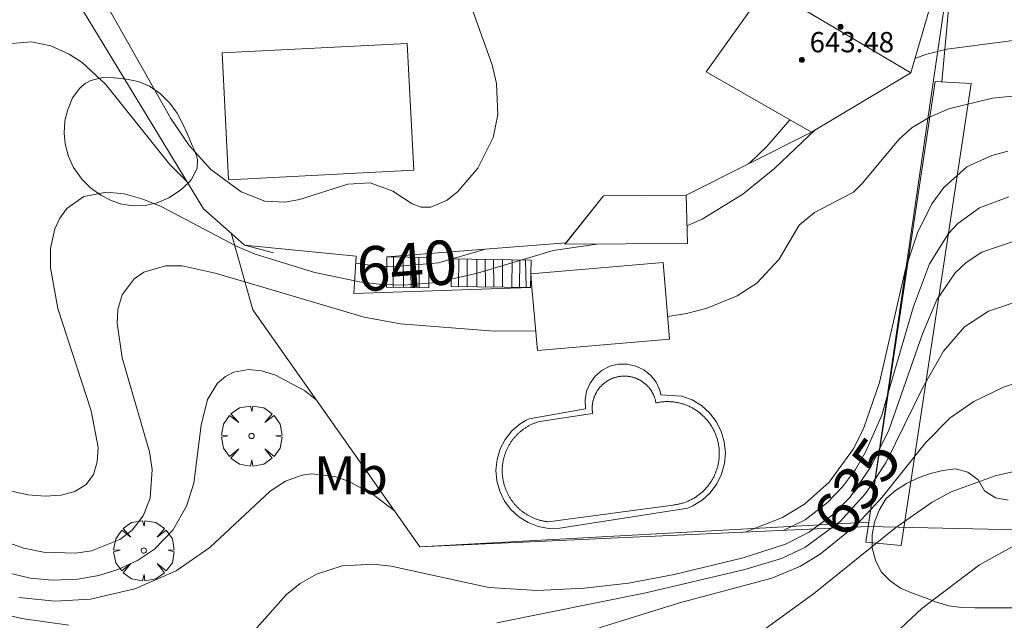
# Model space of a CAD drawing. Units: millimetres. Extents: x 420000 to 421000, y 4486000 to 4486501.
# Drawn here: x 420753 to 420792, y 4486289 to 4486313 of the extents above; entities that cross this region are included whole.
import ezdxf
from ezdxf.enums import TextEntityAlignment as Align

# ---------------------------------------------------------------- set-up
doc = ezdxf.new("R2010")
doc.units = ezdxf.units.MM
doc.header["$MEASUREMENT"] = 0
doc.layers.get('0').update_dxf_attribs({"lineweight": 9})
for name, color, linetype, lineweight in [('f020120p_textocartografico_usos_coberturas', 90, 'Continuous', 9), ('f040024s_piscina', 140, 'Continuous', 9), ('f050002l_curvanivel_cgn', 23, 'Continuous', 9), ('f050002l_curvanivel_mae', 213, 'Continuous', 9), ('f050009p_puntocotaconstruccionelevada', 211, 'Continuous', 9), ('f060140s_arboladourbano', 92, 'Continuous', 9), ('f061013p_arbol', 91, 'Continuous', 9), ('f070047l_seto', 91, 'Continuous', 9), ('f070048l_alambrada', 7, 'ALAMBRADA_3', 9), ('f070056l_edificacion_med', 221, 'Continuous', 9), ('f070056s_edificacion_edi', 240, 'Continuous', 9), ('f070057s_edificacionligera', 11, 'Continuous', 9), ('f070058l_elementoconstruido_bordillo', 30, 'Continuous', 9), ('f070066l_obracontencion', 11, 'CONTENCION', 9), ('f071028l_acera_escalera', 11, 'Continuous', 9), ('f071028s_acera_escalera', 11, 'Continuous', 9)]:
    doc.layers.add(name, color=color, linetype=linetype, lineweight=lineweight)
doc.styles.get("Standard").update_dxf_attribs({"font": 'arial.ttf'})
doc.styles.add('Style-s7210005_h', font='txt')
doc.linetypes.add('ALAMBRADA_3', pattern='A,6.1e-05,[1,alambrada_3.shx,S=1,R=0,X=0,Y=0],-6.119413', length=6.119474)
doc.linetypes.add('CONTENCION', pattern='A,6.1e-05,[1,obra_contencion.shx,S=1,R=0,X=0,Y=0],-6.120525', length=6.120586)

# ---------------------------------------------------------------- blocks, each defined once
blk = doc.blocks.new('punto_cota_construccion_elevada')
at = {"layer": 'f050009p_puntocotaconstruccionelevada'}
h = blk.add_hatch(color=256, dxfattribs=at)
h.dxf.hatch_style = 1
edge = h.paths.add_edge_path()
edge.add_arc((0, 0), 0.1, 0, 360)
blk.add_circle((0, 0), 0.1, dxfattribs=at)
blk = doc.blocks.new('arbol')
at = {"color": 0, "linetype": 'Continuous', "lineweight": 0, "flags": 128}
for points in [[(0.96, 0.012), (1.2, 0.036), (1.128, 0.468), (0.888, 0.804), (0.528, 0.528), (0.816, 0.876), (0.48, 1.104), (0.048, 1.176), (0.012, 0.96), (-0.048, 1.176), (-0.48, 1.104), (-0.816, 0.876), (-0.504, 0.528), (-0.864, 0.804), (-1.104, 0.468), (-1.188, 0.036), (-0.936, 0.012)], [(-0.936, 0.012), (-1.188, -0.048), (-1.104, -0.48), (-0.864, -0.804), (-0.504, -0.504), (-0.816, -0.876), (-0.48, -1.116)], [(-0.48, -1.116), (-0.048, -1.188), (0.012, -0.936), (0.048, -1.188), (0.48, -1.116), (0.816, -0.876), (0.528, -0.504), (0.888, -0.804), (1.128, -0.48), (1.2, -0.048), (0.96, 0.012)]]:
    blk.add_lwpolyline(points, dxfattribs=at)
at = {"color": 0, "linetype": 'Continuous', "lineweight": 0, "extrusion": (0, 0, -1)}
for start, end in [(180.0229, 7.5946), (7.2233, 180.0229)]:
    blk.add_arc((0, 0), 0.104, start, end, dxfattribs=at)

msp = doc.modelspace()

# ---------------------------------------------------------------- linework, layer by layer
at = {"layer": 'f040024s_piscina'}
msp.add_polyline3d([(420775.321, 4486297.426, 640.951), (420775.318, 4486297.448, 640.951), (420775.315, 4486297.47, 640.951), (420775.312, 4486297.492, 640.951), (420775.31, 4486297.514, 640.951), (420775.308, 4486297.536, 640.951), (420775.307, 4486297.558, 640.951), (420775.306, 4486297.58, 640.951), (420775.305, 4486297.602, 640.951), (420775.304, 4486297.624, 640.951), (420775.304, 4486297.646, 640.951), (420775.305, 4486297.668, 640.951), (420775.306, 4486297.69, 640.951), (420775.307, 4486297.712, 640.951), (420775.308, 4486297.734, 640.951), (420775.31, 4486297.756, 640.951), (420775.313, 4486297.778, 640.951), (420775.315, 4486297.8, 640.951), (420775.319, 4486297.822, 640.951), (420775.322, 4486297.843, 640.951), (420775.326, 4486297.865, 640.951), (420775.33, 4486297.887, 640.951), (420775.335, 4486297.908, 640.951), (420775.34, 4486297.93, 640.951), (420775.345, 4486297.951, 640.951), (420775.351, 4486297.973, 640.951), (420775.357, 4486297.994, 640.951), (420775.363, 4486298.015, 640.951), (420775.37, 4486298.036, 640.951), (420775.377, 4486298.057, 640.951), (420775.385, 4486298.078, 640.951), (420775.393, 4486298.098, 640.951), (420775.401, 4486298.119, 640.951), (420775.41, 4486298.139, 640.951), (420775.419, 4486298.159, 640.951), (420775.428, 4486298.179, 640.951), (420775.438, 4486298.199, 640.951), (420775.448, 4486298.218, 640.951), (420775.458, 4486298.238, 640.951), (420775.469, 4486298.257, 640.951), (420775.48, 4486298.276, 640.951), (420775.491, 4486298.295, 640.951), (420775.503, 4486298.314, 640.951), (420775.515, 4486298.332, 640.951), (420775.528, 4486298.351, 640.951), (420775.54, 4486298.369, 640.951), (420775.553, 4486298.387, 640.951), (420775.567, 4486298.404, 640.951), (420775.58, 4486298.422, 640.951), (420775.594, 4486298.439, 640.951), (420775.608, 4486298.456, 640.951), (420775.623, 4486298.472, 640.951), (420775.638, 4486298.489, 640.951), (420775.653, 4486298.505, 640.951), (420775.668, 4486298.521, 640.951), (420775.684, 4486298.536, 640.951), (420775.699, 4486298.552, 640.951), (420775.716, 4486298.567, 640.951), (420775.732, 4486298.581, 640.951), (420775.749, 4486298.596, 640.951), (420775.766, 4486298.61, 640.951), (420775.783, 4486298.624, 640.951), (420775.8, 4486298.637, 640.951), (420775.818, 4486298.651, 640.951), (420775.836, 4486298.664, 640.951), (420775.854, 4486298.676, 640.951), (420775.872, 4486298.689, 640.951), (420775.891, 4486298.701, 640.951), (420775.909, 4486298.712, 640.951), (420775.928, 4486298.724, 640.951), (420775.947, 4486298.735, 640.951), (420775.967, 4486298.745, 640.951), (420775.986, 4486298.756, 640.951), (420776.006, 4486298.766, 640.951), (420776.026, 4486298.775, 640.951), (420776.046, 4486298.785, 640.951), (420776.066, 4486298.794, 640.951), (420776.086, 4486298.802, 640.951), (420776.107, 4486298.81, 640.951), (420776.127, 4486298.818, 640.951), (420776.148, 4486298.826, 640.951), (420776.169, 4486298.833, 640.951), (420776.19, 4486298.84, 640.951), (420776.211, 4486298.846, 640.951), (420776.232, 4486298.852, 640.951), (420776.253, 4486298.858, 640.951), (420776.275, 4486298.863, 640.951), (420776.296, 4486298.868, 640.951), (420776.318, 4486298.873, 640.951), (420776.34, 4486298.877, 640.951), (420776.361, 4486298.881, 640.951), (420776.383, 4486298.884, 640.951), (420776.405, 4486298.887, 640.951), (420776.427, 4486298.89, 640.951), (420776.449, 4486298.892, 640.951), (420776.471, 4486298.894, 640.951), (420776.493, 4486298.896, 640.951), (420776.515, 4486298.897, 640.951), (420776.537, 4486298.898, 640.951), (420776.559, 4486298.898, 640.951), (420776.581, 4486298.898, 640.951), (420776.603, 4486298.898, 640.951), (420776.625, 4486298.897, 640.951), (420776.647, 4486298.896, 640.951), (420776.669, 4486298.894, 640.951), (420776.691, 4486298.892, 640.951), (420776.713, 4486298.89, 640.951), (420776.735, 4486298.887, 640.951), (420776.757, 4486298.884, 640.951), (420776.779, 4486298.881, 640.951), (420776.8, 4486298.877, 640.951), (420776.822, 4486298.873, 640.951), (420776.844, 4486298.868, 640.951), (420776.865, 4486298.863, 640.951), (420776.887, 4486298.858, 640.951), (420776.908, 4486298.852, 640.951), (420776.929, 4486298.846, 640.951), (420776.95, 4486298.84, 640.951), (420776.971, 4486298.833, 640.951), (420776.992, 4486298.826, 640.951), (420777.013, 4486298.818, 640.526), (420777.033, 4486298.81, 640.526), (420777.054, 4486298.802, 640.526), (420777.074, 4486298.793, 640.526), (420777.094, 4486298.784, 640.526), (420777.114, 4486298.775, 640.526), (420777.134, 4486298.765, 640.526), (420777.154, 4486298.755, 640.526), (420777.173, 4486298.745, 640.526), (420777.193, 4486298.734, 640.526), (420777.212, 4486298.723, 640.526), (420777.231, 4486298.712, 640.526), (420777.249, 4486298.7, 640.526), (420777.268, 4486298.688, 640.526), (420777.286, 4486298.676, 640.526), (420777.304, 4486298.663, 640.526), (420777.322, 4486298.65, 640.526), (420777.34, 4486298.637, 640.526), (420777.357, 4486298.623, 640.526), (420777.374, 4486298.609, 640.526), (420777.391, 4486298.595, 640.526), (420777.408, 4486298.581, 640.526), (420777.424, 4486298.566, 640.526), (420777.44, 4486298.551, 640.526), (420777.456, 4486298.536, 640.526), (420777.472, 4486298.52, 640.526), (420777.487, 4486298.504, 640.526), (420777.502, 4486298.488, 640.526), (420777.517, 4486298.472, 640.526), (420777.531, 4486298.455, 640.526), (420777.546, 4486298.438, 640.526), (420777.56, 4486298.421, 640.526), (420777.573, 4486298.403, 640.526), (420777.586, 4486298.386, 640.526), (420777.599, 4486298.368, 640.526), (420777.612, 4486298.35, 640.526), (420777.624, 4486298.332, 640.526), (420777.636, 4486298.313, 640.526), (420777.648, 4486298.294, 640.526), (420777.659, 4486298.276, 640.526), (420777.67, 4486298.256, 640.526), (420777.681, 4486298.237, 640.526), (420777.692, 4486298.218, 640.526), (420777.702, 4486298.198, 640.526), (420777.711, 4486298.178, 640.526), (420777.721, 4486298.158, 640.526), (420777.73, 4486298.138, 640.526), (420777.738, 4486298.118, 640.526), (420777.746, 4486298.097, 640.526), (420777.754, 4486298.077, 640.526), (420777.762, 4486298.056, 640.526), (420777.769, 4486298.035, 640.526), (420777.776, 4486298.014, 640.526), (420777.782, 4486297.993, 640.526), (420777.789, 4486297.972, 640.526), (420777.794, 4486297.95, 640.526), (420777.8, 4486297.929, 640.526), (420777.805, 4486297.908, 640.526), (420777.809, 4486297.886, 640.526), (420777.813, 4486297.864, 640.526), (420777.817, 4486297.843, 640.526), (420777.853, 4486297.85, 640.526), (420777.89, 4486297.858, 640.526), (420777.926, 4486297.864, 640.526), (420777.963, 4486297.87, 640.526), (420777.999, 4486297.875, 640.526), (420778.036, 4486297.88, 640.526), (420778.073, 4486297.884, 640.526), (420778.11, 4486297.887, 640.526), (420778.147, 4486297.89, 640.526), (420778.184, 4486297.892, 640.526), (420778.221, 4486297.893, 640.526), (420778.258, 4486297.893, 640.526), (420778.295, 4486297.893, 640.526), (420778.332, 4486297.893, 640.526), (420778.369, 4486297.891, 640.526), (420778.406, 4486297.889, 640.526), (420778.443, 4486297.886, 640.526), (420778.48, 4486297.883, 640.526), (420778.517, 4486297.879, 640.526), (420778.554, 4486297.874, 640.526), (420778.59, 4486297.868, 640.526), (420778.627, 4486297.862, 640.526), (420778.663, 4486297.856, 640.526), (420778.699, 4486297.848, 640.526), (420778.736, 4486297.84, 640.526), (420778.772, 4486297.831, 640.526), (420778.807, 4486297.822, 640.526), (420778.843, 4486297.812, 640.526), (420778.879, 4486297.801, 640.526), (420778.914, 4486297.79, 640.526), (420778.949, 4486297.778, 640.526), (420778.984, 4486297.765, 640.526), (420779.018, 4486297.752, 640.526), (420779.053, 4486297.738, 640.526), (420779.087, 4486297.724, 640.526), (420779.121, 4486297.709, 640.526), (420779.154, 4486297.693, 640.526), (420779.187, 4486297.677, 640.526), (420779.22, 4486297.66, 640.526), (420779.253, 4486297.642, 640.526), (420779.285, 4486297.624, 640.526), (420779.317, 4486297.605, 640.526), (420779.349, 4486297.586, 640.526), (420779.38, 4486297.566, 640.526), (420779.411, 4486297.546, 640.526), (420779.442, 4486297.525, 640.526), (420779.472, 4486297.504, 640.526), (420779.502, 4486297.482, 640.526), (420779.531, 4486297.459, 640.526), (420779.56, 4486297.436, 640.526), (420779.589, 4486297.412, 640.526), (420779.617, 4486297.388, 640.526), (420779.645, 4486297.363, 640.526), (420779.672, 4486297.338, 640.526), (420779.699, 4486297.313, 640.526), (420779.725, 4486297.287, 640.526), (420779.751, 4486297.26, 640.526), (420779.776, 4486297.233, 640.526), (420779.801, 4486297.206, 640.526), (420779.825, 4486297.178, 640.526), (420779.849, 4486297.149, 640.526), (420779.872, 4486297.12, 640.526), (420779.895, 4486297.091, 640.526), (420779.917, 4486297.062, 640.526), (420779.939, 4486297.032, 640.526), (420779.96, 4486297.001, 640.526), (420779.981, 4486296.97, 637.832), (420780.001, 4486296.939, 637.832), (420780.02, 4486296.908, 637.832), (420780.039, 4486296.876, 637.832), (420780.058, 4486296.844, 637.832), (420780.075, 4486296.811, 637.832), (420780.092, 4486296.778, 637.832), (420780.109, 4486296.745, 637.832), (420780.125, 4486296.712, 637.832), (420780.14, 4486296.678, 637.832), (420780.155, 4486296.644, 637.832), (420780.169, 4486296.61, 637.832), (420780.183, 4486296.575, 637.832), (420780.195, 4486296.54, 637.832), (420780.208, 4486296.505, 637.832), (420780.219, 4486296.47, 637.832), (420780.23, 4486296.435, 637.832), (420780.24, 4486296.399, 637.832), (420780.25, 4486296.363, 637.832), (420780.259, 4486296.327, 637.832), (420780.267, 4486296.291, 637.832), (420780.275, 4486296.255, 637.832), (420780.282, 4486296.219, 637.832), (420780.289, 4486296.182, 637.832), (420780.294, 4486296.146, 637.832), (420780.299, 4486296.109, 637.832), (420780.304, 4486296.072, 637.832), (420780.307, 4486296.035, 637.832), (420780.31, 4486295.998, 637.832), (420780.313, 4486295.961, 637.832), (420780.315, 4486295.924, 637.832), (420780.316, 4486295.887, 637.832), (420780.316, 4486295.85, 637.832), (420780.316, 4486295.813, 637.832), (420780.315, 4486295.776, 637.832), (420780.313, 4486295.739, 637.832), (420780.311, 4486295.702, 637.832), (420780.308, 4486295.665, 637.832), (420780.304, 4486295.628, 637.832), (420780.3, 4486295.592, 637.832), (420780.295, 4486295.555, 637.832), (420780.289, 4486295.518, 637.832), (420780.283, 4486295.482, 637.832), (420780.276, 4486295.445, 637.832), (420780.268, 4486295.409, 637.832), (420780.26, 4486295.373, 637.832), (420780.251, 4486295.337, 637.832), (420780.241, 4486295.301, 637.832), (420780.231, 4486295.266, 637.832), (420780.22, 4486295.23, 637.832), (420780.209, 4486295.195, 637.832), (420780.197, 4486295.16, 637.832), (420780.184, 4486295.125, 637.832), (420780.17, 4486295.091, 637.832), (420780.156, 4486295.056, 637.832), (420780.142, 4486295.022, 637.832), (420780.127, 4486294.989, 637.832), (420780.111, 4486294.955, 637.832), (420780.094, 4486294.922, 637.832), (420780.077, 4486294.889, 637.832), (420780.059, 4486294.857, 637.832), (420780.041, 4486294.824, 637.832), (420780.022, 4486294.792, 637.832), (420780.003, 4486294.761, 637.832), (420779.983, 4486294.73, 637.832), (420779.962, 4486294.699, 637.832), (420779.941, 4486294.668, 637.832), (420779.92, 4486294.638, 637.832), (420779.897, 4486294.609, 637.832), (420779.875, 4486294.579, 637.832), (420779.851, 4486294.551, 637.832), (420779.828, 4486294.522, 637.832), (420779.803, 4486294.494, 637.832), (420779.779, 4486294.467, 637.832), (420779.753, 4486294.44, 637.832), (420779.728, 4486294.413, 637.832), (420779.701, 4486294.387, 637.832), (420779.675, 4486294.361, 637.832), (420779.647, 4486294.336, 637.832), (420779.62, 4486294.311, 637.832), (420779.592, 4486294.287, 637.832), (420779.563, 4486294.263, 637.832), (420779.534, 4486294.24, 637.832), (420779.505, 4486294.218, 637.832), (420779.475, 4486294.196, 637.832), (420779.445, 4486294.174, 637.832), (420779.415, 4486294.153, 637.832), (420779.384, 4486294.133, 637.832), (420779.352, 4486294.113, 637.832), (420779.321, 4486294.093, 637.832), (420779.289, 4486294.075, 637.832), (420779.256, 4486294.056, 637.832), (420779.224, 4486294.039, 637.832), (420779.191, 4486294.022, 637.832), (420779.158, 4486294.006, 637.832), (420779.124, 4486293.99, 637.832), (420779.09, 4486293.975, 637.832), (420779.056, 4486293.96, 637.832), (420779.022, 4486293.946, 637.832), (420778.987, 4486293.933, 637.832), (420778.953, 4486293.92, 637.832), (420778.918, 4486293.908, 637.832), (420778.882, 4486293.897, 637.832), (420778.847, 4486293.886, 637.832), (420778.811, 4486293.876, 637.832), (420778.775, 4486293.867, 637.832), (420778.739, 4486293.858, 637.832), (420778.703, 4486293.85, 637.832), (420778.667, 4486293.842, 637.832), (420778.631, 4486293.835, 637.832), (420778.594, 4486293.829, 637.832), (420778.557, 4486293.823, 637.832), (420778.521, 4486293.819, 637.832), (420778.484, 4486293.814, 637.832), (420773.57, 4486293.156, 637.881), (420773.539, 4486293.16, 637.881), (420773.509, 4486293.163, 637.881), (420773.479, 4486293.168, 637.881), (420773.448, 4486293.173, 637.881), (420773.418, 4486293.178, 637.881), (420773.388, 4486293.183, 637.881), (420773.358, 4486293.19, 637.881), (420773.328, 4486293.196, 637.881), (420773.298, 4486293.203, 637.881), (420773.269, 4486293.211, 637.881), (420773.239, 4486293.219, 637.881), (420773.21, 4486293.227, 637.881), (420773.18, 4486293.236, 637.881), (420773.151, 4486293.245, 637.881), (420773.122, 4486293.255, 637.881), (420773.093, 4486293.265, 637.881), (420773.065, 4486293.276, 637.881), (420773.036, 4486293.287, 637.881), (420773.008, 4486293.298, 637.881), (420772.979, 4486293.31, 637.881), (420772.951, 4486293.322, 637.881), (420772.923, 4486293.335, 637.881), (420772.896, 4486293.348, 637.881), (420772.868, 4486293.362, 637.881), (420772.841, 4486293.376, 637.881), (420772.814, 4486293.39, 637.881), (420772.787, 4486293.405, 637.881), (420772.761, 4486293.42, 637.881), (420772.734, 4486293.436, 637.881), (420772.708, 4486293.452, 637.881), (420772.682, 4486293.468, 637.881), (420772.657, 4486293.485, 637.881), (420772.631, 4486293.502, 637.881), (420772.606, 4486293.52, 637.881), (420772.582, 4486293.538, 637.881), (420772.557, 4486293.556, 637.881), (420772.533, 4486293.575, 637.881), (420772.509, 4486293.594, 637.881), (420772.485, 4486293.613, 637.881), (420772.462, 4486293.633, 637.881), (420772.439, 4486293.653, 637.881), (420772.416, 4486293.673, 637.881), (420772.393, 4486293.694, 637.881), (420772.371, 4486293.715, 637.881), (420772.349, 4486293.737, 637.881), (420772.328, 4486293.759, 637.881), (420772.307, 4486293.781, 637.881), (420772.286, 4486293.803, 637.881), (420772.265, 4486293.826, 637.881), (420772.245, 4486293.849, 637.881), (420772.225, 4486293.872, 637.881), (420772.206, 4486293.896, 637.881), (420772.187, 4486293.92, 637.881), (420772.168, 4486293.944, 637.881), (420772.15, 4486293.969, 637.881), (420772.132, 4486293.994, 637.881), (420772.114, 4486294.019, 637.881), (420772.097, 4486294.044, 637.881), (420772.08, 4486294.07, 637.881), (420772.064, 4486294.095, 637.881), (420772.048, 4486294.122, 637.881), (420772.032, 4486294.148, 637.881), (420772.017, 4486294.174, 637.881), (420772.002, 4486294.201, 637.881), (420771.988, 4486294.228, 637.881), (420771.974, 4486294.255, 637.881), (420771.96, 4486294.283, 637.881), (420771.947, 4486294.31, 637.881), (420771.934, 4486294.338, 637.881), (420771.922, 4486294.366, 637.881), (420771.91, 4486294.395, 637.881), (420771.898, 4486294.423, 637.881), (420771.887, 4486294.451, 637.881), (420771.877, 4486294.48, 637.881), (420771.867, 4486294.509, 637.881), (420771.857, 4486294.538, 637.881), (420771.847, 4486294.567, 637.881), (420771.839, 4486294.597, 637.881), (420771.83, 4486294.626, 637.881), (420771.822, 4486294.656, 637.881), (420771.815, 4486294.685, 637.881), (420771.808, 4486294.715, 637.881), (420771.801, 4486294.745, 637.881), (420771.795, 4486294.775, 637.881), (420771.789, 4486294.805, 637.881), (420771.784, 4486294.835, 637.881), (420771.779, 4486294.865, 637.881), (420771.775, 4486294.896, 637.881), (420771.771, 4486294.926, 637.881), (420771.767, 4486294.957, 637.881), (420771.764, 4486294.987, 637.881), (420771.762, 4486295.018, 637.881), (420771.76, 4486295.048, 637.881), (420771.758, 4486295.079, 637.881), (420771.757, 4486295.109, 637.881), (420771.757, 4486295.14, 637.881), (420771.756, 4486295.171, 637.881), (420771.757, 4486295.201, 637.881), (420771.757, 4486295.232, 637.881), (420771.759, 4486295.262, 637.881), (420771.76, 4486295.293, 637.881), (420771.762, 4486295.323, 637.881), (420771.765, 4486295.354, 637.881), (420771.768, 4486295.384, 637.881), (420771.772, 4486295.415, 637.881), (420771.776, 4486295.445, 637.881), (420771.78, 4486295.476, 637.881), (420771.785, 4486295.506, 637.881), (420771.79, 4486295.536, 637.881), (420771.796, 4486295.566, 637.881), (420771.802, 4486295.596, 637.881), (420771.809, 4486295.626, 637.881), (420771.816, 4486295.656, 637.881), (420771.824, 4486295.685, 637.881), (420771.832, 4486295.715, 637.881), (420771.84, 4486295.744, 637.881), (420771.849, 4486295.773, 637.881), (420771.859, 4486295.803, 637.881), (420771.869, 4486295.832, 637.881), (420771.879, 4486295.86, 637.881), (420771.89, 4486295.889, 637.881), (420771.901, 4486295.918, 637.881), (420771.912, 4486295.946, 637.881), (420771.924, 4486295.974, 637.881), (420771.937, 4486296.002, 637.881), (420771.95, 4486296.03, 637.881), (420771.963, 4486296.058, 637.881), (420771.977, 4486296.085, 637.881), (420771.991, 4486296.112, 637.881), (420772.005, 4486296.139, 637.881), (420772.02, 4486296.166, 637.881), (420772.035, 4486296.192, 637.881), (420772.051, 4486296.219, 637.881), (420772.067, 4486296.245, 637.881), (420772.084, 4486296.27, 637.881), (420772.101, 4486296.296, 637.881), (420772.118, 4486296.321, 637.881), (420772.136, 4486296.346, 637.881), (420772.154, 4486296.371, 637.881), (420772.172, 4486296.395, 637.881), (420772.191, 4486296.42, 637.881), (420772.21, 4486296.444, 637.881), (420772.229, 4486296.467, 637.881), (420772.249, 4486296.49, 637.881), (420772.27, 4486296.513, 637.881), (420772.29, 4486296.536, 637.881), (420772.311, 4486296.559, 637.881), (420772.332, 4486296.581, 637.881), (420772.354, 4486296.602, 637.881), (420772.376, 4486296.624, 637.881), (420772.398, 4486296.645, 637.881), (420772.42, 4486296.666, 637.881), (420772.443, 4486296.686, 637.881), (420772.466, 4486296.706, 637.881), (420772.49, 4486296.726, 637.881), (420772.514, 4486296.745, 637.881), (420772.538, 4486296.764, 637.881), (420772.562, 4486296.783, 637.881), (420772.587, 4486296.801, 637.881), (420772.611, 4486296.819, 637.881), (420772.637, 4486296.836, 637.881), (420772.662, 4486296.853, 637.881), (420772.688, 4486296.87, 637.881), (420772.714, 4486296.886, 637.881), (420772.74, 4486296.902, 637.881), (420772.766, 4486296.918, 637.881), (420772.793, 4486296.933, 637.881), (420772.82, 4486296.948, 637.881), (420772.847, 4486296.962, 637.881), (420772.874, 4486296.976, 637.881), (420772.901, 4486296.989, 637.881), (420772.929, 4486297.002, 640.951), (420772.957, 4486297.015, 640.951), (420772.985, 4486297.027, 640.951), (420773.013, 4486297.039, 640.951), (420773.042, 4486297.05, 640.951), (420773.07, 4486297.061, 640.951), (420773.099, 4486297.072, 640.951), (420773.128, 4486297.082, 640.951), (420773.157, 4486297.092, 640.951)], close=True, dxfattribs=at)
at = {"layer": 'f050002l_curvanivel_cgn'}
for points in [[(420788.025, 4486311.416, 639), (420788.497, 4486311.591, 639), (420788.923, 4486311.698, 639), (420789.282, 4486311.787, 639), (420794.739, 4486312.497, 639), (420796.538, 4486312.839, 639), (420797.973, 4486313.261, 639), (420800.034, 4486314.001, 639), (420802.685, 4486315.113, 639), (420804.932, 4486316.302, 639), (420807.141, 4486317.683, 639), (420810.765, 4486320.114, 639), (420812.308, 4486321.249, 639), (420813.362, 4486322.182, 639), (420814.489, 4486323.355, 639), (420818.675, 4486328.098, 639), (420820.159, 4486329.536, 639), (420822.181, 4486330.995, 639), (420825.978, 4486333.169, 639), (420827.241, 4486333.977, 639)], [(420752.168, 4486321.125, 641), (420754.197, 4486317.018, 641), (420758.697, 4486309.047, 641), (420759.407, 4486307.982, 641), (420760.273, 4486307.04, 641), (420761.458, 4486306.156, 641), (420762.397, 4486305.799, 641), (420763.202, 4486305.759, 641), (420763.767, 4486305.855, 641), (420765.67, 4486306.469, 641), (420766.547, 4486306.513, 641), (420767.446, 4486306.185, 641), (420768.199, 4486305.694, 641), (420768.558, 4486305.554, 641), (420768.938, 4486305.554, 641), (420769.585, 4486305.838, 641), (420770.008, 4486306.173, 641), (420770.791, 4486307.095, 641), (420771.394, 4486308.298, 641), (420771.58, 4486309.201, 641), (420771.526, 4486310.429, 641), (420771.365, 4486311.168, 641), (420770.563, 4486313.404, 641)], [(420780.534, 4486287.778, 632), (420784.032, 4486290.315, 632), (420787.269, 4486292.931, 632), (420788.706, 4486293.929, 632), (420789.462, 4486294.342, 632), (420791.198, 4486294.962, 632), (420793.016, 4486295.393, 632), (420806.753, 4486298.136, 632), (420808.659, 4486298.583, 632), (420810.521, 4486299.154, 632), (420812.065, 4486299.781, 632), (420814.376, 4486301.056, 632), (420816.65, 4486302.799, 632), (420820.017, 4486305.994, 632), (420825.738, 4486311.81, 632), (420830.62, 4486317.173, 632)], [(420786.197, 4486287.775, 631), (420788.303, 4486289.734, 631), (420790.57, 4486291.46, 631), (420792.597, 4486292.582, 631), (420794.819, 4486293.488, 631), (420797.076, 4486294.071, 631), (420799.716, 4486294.491, 631), (420805.669, 4486295.257, 631), (420808.599, 4486295.779, 631), (420810.904, 4486296.475, 631), (420812.199, 4486297.063, 631), (420813.385, 4486297.765, 631), (420814.601, 4486298.676, 631), (420816.481, 4486300.436, 631), (420820.448, 4486305.046, 631), (420822.783, 4486307.483, 631), (420826.28, 4486310.632, 631), (420828.224, 4486312.242, 631)], [(420778.281, 4486301.241, 638), (420779.026, 4486301.36, 638), (420779.837, 4486301.58, 638), (420781.016, 4486302.065, 638), (420781.799, 4486302.567, 638), (420782.68, 4486303.503, 638), (420783.461, 4486304.847, 638), (420784.064, 4486305.351, 638), (420785.6, 4486306.153, 638), (420785.954, 4486306.483, 638), (420787.4, 4486308.243, 638), (420787.922, 4486308.694, 638), (420788.537, 4486309.065, 638), (420788.603, 4486309.105, 638), (420789.371, 4486309.429, 638), (420791.081, 4486309.856, 638), (420795.14, 4486310.255, 638)], [(420779.037, 4486304.821, 639), (420779.641, 4486305.087, 639), (420781.237, 4486306.068, 639), (420782.505, 4486307.096, 639), (420784.113, 4486308.613, 639)], [(420781.34, 4486292.749, 637), (420782.801, 4486293.321, 637), (420783.671, 4486293.852, 637), (420784.652, 4486294.717, 637), (420785.605, 4486296.037, 637), (420786.011, 4486296.862, 637), (420786.629, 4486298.643, 637), (420787.658, 4486303.119, 637), (420787.672, 4486303.163, 637), (420788.129, 4486304.544, 637), (420788.694, 4486305.682, 637), (420789.161, 4486306.333, 637), (420790.073, 4486307.141, 637), (420791.055, 4486307.595, 637), (420791.691, 4486307.768, 637)], [(420751.582, 4486294.547, 639), (420753.053, 4486294.224, 639), (420753.737, 4486294.173, 639), (420754.364, 4486294.209, 639), (420754.91, 4486294.35, 639), (420755.354, 4486294.626, 639), (420755.639, 4486295.018, 639), (420755.79, 4486295.515, 639), (420755.82, 4486296.091, 639), (420755.552, 4486297.525, 639), (420754.231, 4486301.557, 639), (420753.943, 4486303.165, 639), (420753.947, 4486303.927, 639), (420754.111, 4486304.697, 639), (420754.312, 4486305.129, 639), (420754.591, 4486305.503, 639), (420755.256, 4486305.978, 639), (420756.149, 4486306.154, 639), (420756.853, 4486306.078, 639), (420757.588, 4486305.873, 639), (420758.341, 4486305.573, 639), (420761.202, 4486304.054, 639), (420761.218, 4486304.045, 639), (420762.02, 4486303.705, 639), (420764.373, 4486302.978, 639), (420765.94, 4486302.656, 639), (420766.13, 4486302.617, 639), (420767.013, 4486302.514, 639), (420767.895, 4486302.48, 639), (420769.169, 4486302.581, 639), (420770.786, 4486302.957, 639), (420773.761, 4486303.853, 639), (420775.49, 4486304.104, 639)], [(420782.828, 4486292.816, 636), (420783.698, 4486293.234, 636), (420784.583, 4486293.911, 636), (420785.175, 4486294.529, 636), (420785.69, 4486295.223, 636), (420786.082, 4486295.898, 636), (420786.72, 4486297.363, 636), (420786.925, 4486298.06, 636), (420787.974, 4486301.641, 636), (420788.601, 4486303.323, 636), (420789.347, 4486304.513, 636), (420789.723, 4486304.915, 636), (420790.578, 4486305.53, 636), (420791.728, 4486305.958, 636)], [(420751.316, 4486292.65, 638), (420752.889, 4486292.12, 638), (420753.666, 4486291.963, 638), (420754.934, 4486291.916, 638), (420755.563, 4486292.012, 638), (420756.68, 4486292.453, 638), (420757.164, 4486292.83, 638), (420757.6, 4486293.392, 638), (420757.874, 4486294.082, 638), (420757.951, 4486295.222, 638), (420757.848, 4486295.916, 638), (420756.773, 4486299.616, 638), (420756.571, 4486300.982, 638), (420756.599, 4486301.518, 638), (420756.767, 4486302.103, 638), (420757.248, 4486302.736, 638), (420757.628, 4486302.991, 638), (420758.477, 4486303.243, 638), (420759.139, 4486303.244, 638), (420760.439, 4486302.957, 638), (420761.608, 4486302.611, 638), (420766.31, 4486301.218, 638), (420767.75, 4486300.96, 638), (420771.443, 4486300.665, 638), (420773.077, 4486300.685, 638)], [(420771.549, 4486289.174, 634), (420777.415, 4486290.357, 634), (420781.321, 4486291.272, 634), (420782.773, 4486291.71, 634), (420783.69, 4486292.143, 634), (420784.722, 4486292.901, 634), (420785.082, 4486293.165, 634), (420786.093, 4486294.28, 634), (420786.451, 4486294.826, 634), (420786.876, 4486295.474, 634), (420788.358, 4486298.471, 634), (420789.159, 4486299.88, 634), (420789.981, 4486300.839, 634), (420790.927, 4486301.462, 634), (420792.373, 4486301.944, 634)], [(420751.724, 4486291.281, 637), (420753.138, 4486290.94, 637), (420754.017, 4486290.852, 637), (420755.021, 4486290.892, 637), (420755.851, 4486291.043, 637), (420756.641, 4486291.293, 637), (420757.378, 4486291.637, 637), (420758.041, 4486292.078, 637), (420758.773, 4486292.828, 637), (420759.308, 4486293.771, 637), (420759.595, 4486294.681, 637), (420759.89, 4486296.962, 637), (420760.132, 4486297.975, 637), (420760.535, 4486298.622, 637), (420760.845, 4486298.884, 637), (420761.176, 4486299.05, 637), (420761.752, 4486299.154, 637), (420762.265, 4486299.105, 637), (420762.794, 4486298.948, 637), (420763.966, 4486298.325, 637), (420764.425, 4486297.958, 637)], [(420775.575, 4486288.978, 633), (420778.744, 4486289.963, 633), (420782.383, 4486290.932, 633), (420783.514, 4486291.408, 633), (420784.294, 4486291.875, 633), (420785.602, 4486292.94, 633), (420785.731, 4486293.045, 633), (420786.275, 4486293.63, 633), (420786.742, 4486294.131, 633), (420788.442, 4486296.265, 633), (420789.417, 4486297.253, 633), (420790.349, 4486297.902, 633), (420791.514, 4486298.459, 633), (420793.14, 4486299.018, 633)], [(420752.701, 4486290.173, 636), (420754.117, 4486290.035, 636), (420755.525, 4486290.111, 636), (420757.271, 4486290.515, 636), (420758.898, 4486291.219, 636), (420760.233, 4486292.141, 636), (420762.609, 4486294.363, 636), (420763.212, 4486294.759, 636), (420763.874, 4486294.998, 636), (420764.236, 4486295.047, 636), (420765.153, 4486294.946, 636), (420765.701, 4486294.756, 636), (420766.675, 4486294.216, 636), (420767.515, 4486293.585, 636)]]:
    msp.add_polyline3d(points, dxfattribs=at)
at = {"layer": 'f050002l_curvanivel_mae'}
for points in [[(420751.939, 4486311.972, 640), (420753.195, 4486312.073, 640), (420753.957, 4486311.911, 640), (420754.688, 4486311.583, 640), (420755.195, 4486311.252, 640), (420756.121, 4486310.41, 640), (420758.636, 4486307.255, 640), (420759.333, 4486306.552, 640)], [(420781.455, 4486307.258, 640), (420781.529, 4486307.312, 640), (420782.193, 4486307.95, 640), (420783.1, 4486308.996, 640)], [(420761.874, 4486288.74, 635), (420763.232, 4486290.273, 635), (420763.793, 4486290.723, 635), (420764.433, 4486291.092, 635), (420765.451, 4486291.426, 635), (420766.669, 4486291.493, 635), (420767.378, 4486291.405, 635), (420771.222, 4486290.565, 635), (420773.129, 4486290.453, 635), (420775.003, 4486290.545, 635), (420776.731, 4486290.741, 635), (420778.533, 4486291.075, 635), (420781.262, 4486291.734, 635), (420782.929, 4486292.27, 635), (420783.858, 4486292.75, 635), (420784.018, 4486292.869, 635), (420784.812, 4486293.461, 635), (420785.455, 4486294.115, 635), (420786.295, 4486295.319, 635), (420786.622, 4486295.998, 635), (420786.993, 4486296.766, 635), (420788.323, 4486300.56, 635), (420788.897, 4486301.903, 635), (420789.618, 4486302.974, 635), (420790.043, 4486303.378, 635), (420790.665, 4486303.778, 635), (420792.061, 4486304.253, 635)], [(420765.983, 4486303.354, 640), (420766.625, 4486303.254, 640), (420767.433, 4486303.206, 640), (420769.241, 4486303.36, 640), (420771.045, 4486303.894, 640)], [(420742.494, 4486288.923, 635), (420742.444, 4486289.563, 635), (420742.495, 4486289.922, 635), (420742.768, 4486290.506, 635), (420743.243, 4486290.907, 635), (420743.786, 4486291.1, 635), (420744.42, 4486291.168, 635), (420745.189, 4486291.122, 635), (420746.88, 4486290.785, 635), (420752.807, 4486289.345, 635), (420754.674, 4486289.082, 635)]]:
    msp.add_polyline3d(points, dxfattribs=at)
at = {"layer": 'f060140s_arboladourbano'}
msp.add_polyline3d([(420757.207, 4486305.613, 639.79), (420756.763, 4486305.678, 639.79), (420756.711, 4486305.691, 639.79), (420756.34, 4486305.815, 639.79), (420755.926, 4486306.028, 639.79), (420755.527, 4486306.322, 639.79), (420755.182, 4486306.665, 639.79), (420755.149, 4486306.702, 639.79), (420754.854, 4486307.121, 639.79), (420754.661, 4486307.551, 639.79), (420754.538, 4486307.999, 639.79), (420754.525, 4486308.065, 639.79), (420754.481, 4486308.47, 639.79), (420754.515, 4486308.953, 639.79), (420754.629, 4486309.406, 639.79), (420754.637, 4486309.428, 639.79), (420754.82, 4486309.867, 639.79), (420755.1, 4486310.252, 639.79), (420755.312, 4486310.43, 639.79), (420755.532, 4486310.555, 639.79), (420756.005, 4486310.664, 639.79), (420756.439, 4486310.652, 639.79), (420756.474, 4486310.649, 639.79), (420756.938, 4486310.599, 639.79), (420757.4, 4486310.504, 639.79), (420757.853, 4486310.327, 639.79), (420758.287, 4486310.029, 639.79), (420758.655, 4486309.65, 639.79), (420758.934, 4486309.257, 639.79), (420759.153, 4486308.851, 639.79), (420759.343, 4486308.428, 639.79), (420759.533, 4486307.989, 639.79), (420759.596, 4486307.851, 639.79), (420759.715, 4486307.538, 639.79), (420759.738, 4486307.437, 639.79), (420759.727, 4486307.086, 639.79), (420759.491, 4486306.635, 639.79), (420759.422, 4486306.556, 639.79), (420759.07, 4486306.226, 639.79), (420758.616, 4486305.926, 639.79), (420758.146, 4486305.729, 639.79), (420757.672, 4486305.628, 639.79)], close=True, dxfattribs=at)
msp.add_polyline3d([(420791.699, 4486294.015, 629.04), (420791.202, 4486294.098, 629.04), (420790.77, 4486294.372, 629.04), (420790.517, 4486294.816, 629.04), (420790.113, 4486295.116, 629.04), (420789.627, 4486295.249, 629.04), (420789.131, 4486295.183, 629.04), (420788.638, 4486295.063, 629.04), (420788.157, 4486294.885, 629.04), (420787.696, 4486294.668, 629.04), (420787.264, 4486294.396, 629.04), (420786.878, 4486294.056, 629.04), (420786.619, 4486293.621, 629.04), (420786.432, 4486293.144, 629.04), (420786.34, 4486292.641, 629.04), (420786.344, 4486292.132, 629.04), (420786.469, 4486291.645, 629.04), (420786.695, 4486291.191, 629.04), (420787.047, 4486290.828, 629.04), (420787.46, 4486290.535, 629.04), (420787.93, 4486290.344, 629.04), (420788.408, 4486290.17, 629.04), (420788.879, 4486289.994, 629.04), (420789.366, 4486289.843, 629.04), (420789.874, 4486289.781, 629.04), (420790.387, 4486289.766, 629.04), (420790.888, 4486289.765, 629.04), (420791.397, 4486289.765, 629.04), (420791.9, 4486289.77, 629.04)], dxfattribs=at)
at = {"layer": 'f070047l_seto'}
for points in [[(420753.698, 4486318.242, 641.164), (420753.706, 4486315.822, 640.828), (420754.657, 4486314.256, 640.898), (420759.975, 4486305.494, 641.292), (420761.209, 4486304.403, 641.292), (420761.6, 4486304.058, 641.292), (420762.742, 4486303.757, 641.292)], [(420789.095, 4486310.491, 640.352), (420789.654, 4486316.624, 640.352), (420789.676, 4486316.868, 640.352), (420787.699, 4486317.039, 640.634), (420784.82, 4486318.054, 640.844)], [(420788.82, 4486310.507, 640.352), (420790.239, 4486310.425, 640.352), (420787.488, 4486292.223, 632.956), (420786.086, 4486292.354, 637.832), (420786.178, 4486292.966, 637.917), (420788.82, 4486310.507, 640.352)], [(420761.068, 4486304.528, 641.292), (420761.129, 4486304.312, 641.292), (420761.918, 4486301.506, 641.292), (420768.511, 4486292.175, 637.881), (420786.205, 4486293.143, 637.832)]]:
    msp.add_polyline3d(points, dxfattribs=at)
at = {"layer": 'f070048l_alambrada'}
msp.add_polyline3d([(420858.87, 4486355.232, 635.094), (420821.899, 4486306.609, 642.364), (420812.403, 4486295.834, 642.364), (420807.428, 4486293.649, 642.624), (420796.199, 4486292.744, 642.624), (420786.178, 4486292.966, 637.917)], dxfattribs=at)
at = {"layer": 'f070056l_edificacion_med'}
msp.add_line((420787.862, 4486310.854, 643.491), (420782.19, 4486314.209, 643.491), dxfattribs=at)
at = {"layer": 'f070056s_edificacion_edi'}
msp.add_polyline3d([(420779.803, 4486310.886, 0), (420784.737, 4486317.813, 0), (420789.177, 4486315.364, 0), (420787.862, 4486310.854, 0), (420783.944, 4486308.512, 0)], close=True, dxfattribs=at)
at = {"layer": 'f070057s_edificacionligera'}
for points in [[(420760.708, 4486311.635, 641.88), (420768.007, 4486312.011, 641.88), (420768.265, 4486307.012, 641.88), (420760.966, 4486306.635, 641.88)], [(420774.231, 4486304.095, 641.88), (420779.056, 4486304.128, 641.88), (420779.004, 4486306.023, 641.88), (420775.743, 4486306, 641.88)], [(420778.357, 4486300.35, 641.88), (420778.097, 4486303.381, 637.96), (420772.884, 4486302.934, 637.96), (420772.93, 4486302.393, 638.659), (420773.144, 4486299.902, 641.88)]]:
    msp.add_polyline3d(points, close=True, dxfattribs=at)
at = {"layer": 'f070058l_elementoconstruido_bordillo'}
msp.add_polyline3d([(420773.597, 4486292.898, 637.87), (420773.177, 4486292.973, 637.87), (420772.779, 4486293.125, 637.88), (420772.416, 4486293.348, 637.9), (420772.101, 4486293.635, 637.9), (420771.845, 4486293.976, 637.9), (420771.656, 4486294.359, 637.92), (420771.543, 4486294.769, 637.94), (420771.508, 4486295.194, 637.94), (420771.553, 4486295.618, 637.91), (420771.676, 4486296.026, 637.96), (420771.873, 4486296.404, 637.96), (420772.138, 4486296.738, 637.96), (420772.459, 4486297.018, 637.9), (420772.698, 4486297.167, 637.9), (420772.819, 4486297.21, 637.9), (420775.037, 4486297.615, 637.8), (420775.02, 4486297.962, 637.8), (420775.081, 4486298.304, 637.69), (420775.22, 4486298.623, 637.69), (420775.427, 4486298.902, 637.69), (420775.692, 4486299.126, 637.69), (420776.001, 4486299.284, 637.69), (420776.339, 4486299.367, 637.69), (420776.686, 4486299.371, 637.69), (420777.025, 4486299.296, 637.69), (420777.338, 4486299.145, 637.98), (420777.609, 4486298.927, 637.98), (420777.822, 4486298.653, 637.98), (420777.968, 4486298.338, 637.98), (420778.015, 4486298.156, 637.98), (420778.839, 4486298.109, 637.97), (420779.243, 4486297.958, 637.97), (420779.612, 4486297.735, 637.92), (420779.933, 4486297.448, 637.92), (420780.196, 4486297.107, 637.93), (420780.392, 4486296.723, 637.93), (420780.513, 4486296.309, 637.93), (420780.556, 4486295.88, 637.78), (420780.52, 4486295.451, 637.78), (420780.405, 4486295.036, 637.87), (420780.215, 4486294.649, 637.87), (420779.957, 4486294.304, 637.87), (420779.64, 4486294.012, 637.91), (420779.274, 4486293.784, 637.91), (420779.07, 4486293.693, 637.9), (420774.024, 4486292.903, 637.8), (420773.597, 4486292.898, 637.87)], dxfattribs=at)
at = {"layer": 'f070066l_obracontencion'}
msp.add_line((420786.178, 4486292.966, 641.17), (420789.676, 4486316.84, 640.91), dxfattribs=at)
for points in [[(420754.657, 4486314.256, 641.88), (420759.975, 4486305.494, 641.88), (420761.209, 4486304.403, 641.88), (420761.6, 4486304.058, 641.88), (420766, 4486303.624, 641.88), (420765.91, 4486302.155, 641.88), (420772.876, 4486302.388, 641.88)], [(420767.206, 4486303.593, 640.95), (420774.272, 4486304.146, -5551.067), (420775.743, 4486306, 641.88), (420779.004, 4486306.023, 641.88), (420783.944, 4486308.512, 641.88)], [(420786.178, 4486292.966, 639.02), (420768.511, 4486292.175, 639.02), (420761.918, 4486301.506, 639.02), (420761.129, 4486304.312, 639.02)]]:
    msp.add_polyline3d(points, dxfattribs=at)
at = {"layer": 'f071028l_acera_escalera'}
for p, q in [((420767.465, 4486303.59, 640.818), (420767.46, 4486302.396, 640.813)), ((420767.863, 4486302.391, 640.602), (420767.845, 4486303.585, 640.62)), ((420768.165, 4486302.388, 640.445), (420768.137, 4486303.582, 640.467)), ((420768.485, 4486302.384, 640.278), (420768.472, 4486303.578, 640.293)), ((420770.026, 4486302.428, 639.69), (420770.039, 4486303.51, 639.691)), ((420770.375, 4486302.423, 639.478), (420770.377, 4486303.506, 639.486)), ((420770.757, 4486302.418, 639.245), (420770.752, 4486303.5, 639.257)), ((420771.092, 4486302.413, 639.041), (420771.09, 4486303.496, 639.052)), ((420771.427, 4486302.409, 638.838), (420771.416, 4486303.491, 638.854)), ((420771.765, 4486302.404, 638.632), (420771.771, 4486303.486, 638.637)), ((420772.13, 4486302.399, 638.409), (420772.153, 4486303.481, 638.405)), ((420772.441, 4486302.394, 638.221), (420772.45, 4486303.476, 638.224))]:
    msp.add_line(p, q, dxfattribs=at)
msp.add_polyline3d([(420772.7, 4486302.391, 638.063), (420772.69, 4486302.93, 638.074), (420772.68, 4486303.473, 638.084)], dxfattribs=at)
at = {"layer": 'f071028s_acera_escalera'}
for points in [[(420768.861, 4486302.379, 640.08), (420767.191, 4486302.4, 640.95), (420767.206, 4486303.593, 640.95), (420768.876, 4486303.573, 640.08)], [(420772.876, 4486302.388, 637.96), (420769.743, 4486302.432, 639.86), (420769.758, 4486303.514, 639.86), (420772.892, 4486303.47, 637.96), (420772.884, 4486302.934, 637.96)]]:
    msp.add_polyline3d(points, close=True, dxfattribs=at)

# ---------------------------------------------------------------- block references
at = {"layer": 'f050009p_puntocotaconstruccionelevada'}
for p in [(420785.097, 4486312.663, 643.71), (420783.575, 4486311.36, 643.48)]:
    msp.add_blockref('punto_cota_construccion_elevada', p, dxfattribs=at)
at = {"layer": 'f061013p_arbol'}
for p in [(420761.874, 4486296.538, -8.65), (420757.623, 4486292.022, -8.65)]:
    msp.add_blockref('arbol', p, dxfattribs=at)

# ---------------------------------------------------------------- texts
at = {"layer": 'f020120p_textocartografico_usos_coberturas'}
msp.add_text('Mb', height=1.5, dxfattribs=at).set_placement((420765.79, 4486294.99), align=Align.MIDDLE_CENTER)
at = {"layer": 'f050002l_curvanivel_mae', "char_height": 1.75, "width": 5.25, "attachment_point": 5}
for s, insert, rotation in [('{\\fRoman|b1|i0;640}', (420767.993, 4486303.254, 640), 4.8837), ('{\\fRoman|b1|i0;635}', (420785.735, 4486294.516, 635), 55.0868)]:
    msp.add_mtext(s, dxfattribs=dict(at, insert=insert, rotation=rotation))
at = {"layer": 'f050009p_puntocotaconstruccionelevada', "style": 'Style-s7210005_h'}
msp.add_text('643.48', height=0.8, dxfattribs=at).set_placement((420783.875, 4486311.66, 643.48))

doc.saveas('drawing.dxf')
